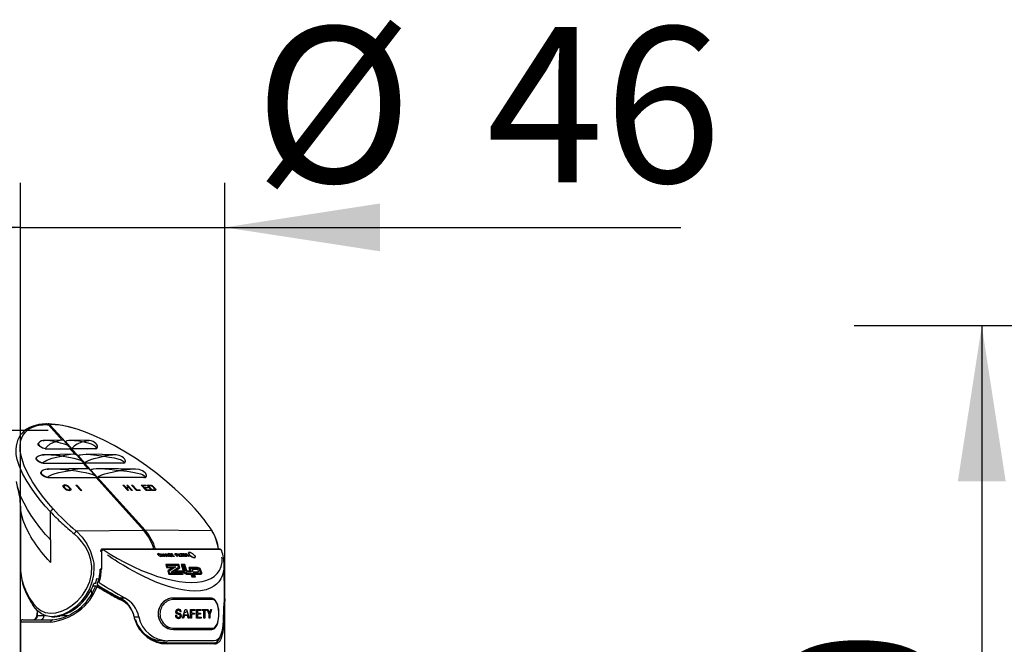
# Model space of a CAD drawing. Extents: x -40 to 594, y 0 to 417.
# Drawn here: x 133 to 177, y 280 to 308 of the extents above; entities that cross this region are included whole.
import ezdxf

# ---------------------------------------------------------------- set-up
doc = ezdxf.new("R2010")
doc.units = 0
doc.linetypes.add('CENTERX2', pattern=[20.32, 12.7, -2.54, 2.54, -2.54])
doc.linetypes.add('PHANTOM', pattern=[12.7, 6.35, -1.27, 1.27, -1.27, 1.27, -1.27])
doc.layers.get('0').update_dxf_attribs({"linetype": 'CONTINUOUS'})
doc.styles.add('SLDTEXTSTYLE2', font='TXT', dxfattribs={"width": 0.605})
doc.dimstyles.new('SLDDIMSTYLE0', dxfattribs={"dimtxt": 5.172414, "dimasz": 7, "dimexe": 0, "dimexo": 0.0625, "dimgap": 1.293103, "dimtad": 1, "dimlfac": 5, "dimrnd": 1e-09, "dimzin": 12, "dimtxsty": 'SLDTEXTSTYLE2', "dimsah": 1, "dimcen": 0.09, "dimazin": 3, "dimtfac": 1, "dimtofl": 0, "dimtmove": 0, "dimatfit": 3, "dimtolj": 1, "dimtzin": 12})
doc.dimstyles.new('SLDDIMSTYLE1', dxfattribs={"dimtxt": 5.172414, "dimasz": 7, "dimexe": 0, "dimexo": 0.0625, "dimgap": 1.293103, "dimtad": 1, "dimlfac": 5, "dimrnd": 1e-09, "dimzin": 12, "dimtxsty": 'SLDTEXTSTYLE2', "dimsah": 1, "dimcen": 0.09, "dimazin": 3, "dimtfac": 1, "dimtmove": 0, "dimatfit": 3, "dimtolj": 1, "dimtzin": 12})

# ---------------------------------------------------------------- blocks, each defined once
blk = doc.blocks.new('_D_5')
at = {"color": 7, "linetype": 'CONTINUOUS'}
blk.add_line((176.302, 294.269), (176.302, 248.249), dxfattribs=at)
for points in [[(176.302, 294.269), (175.225, 287.269), (177.379, 287.269)], [(176.302, 248.249), (177.379, 255.249), (175.225, 255.249)]]:
    blk.add_solid(points, dxfattribs=at)
at = {"color": 7, "linetype": 'CONTINUOUS', "insert": (167.278, 264.682), "char_height": 7, "attachment_point": 1, "rotation": 90, "style": 'SLDTEXTSTYLE2'}
blk.add_mtext('230', dxfattribs=at)
blk = doc.blocks.new('_D_9')
at = {"color": 7, "linetype": 'CONTINUOUS'}
for p, q in [((132.997, 264.549), (132.997, 300.696)), ((142.197, 256.03), (142.197, 300.696)), ((132.997, 298.696), (119.536, 298.696)), ((132.997, 298.696), (142.197, 298.696)), ((142.197, 298.696), (162.75, 298.696))]:
    blk.add_line(p, q, dxfattribs=at)
for points in [[(132.997, 298.696), (125.997, 299.773), (125.997, 297.619)], [(142.197, 298.696), (149.197, 297.619), (149.197, 299.773)]]:
    blk.add_solid(points, dxfattribs=at)
at = {"color": 7, "linetype": 'CONTINUOUS', "char_height": 7, "attachment_point": 1, "style": 'SLDTEXTSTYLE2'}
for s, insert in [('%%c', (143.544, 307.719)), ('46', (153.981, 307.719))]:
    blk.add_mtext(s, dxfattribs=dict(at, insert=insert))

msp = doc.modelspace()

# ---------------------------------------------------------------- linework, layer by layer
at = {"color": 7, "linetype": 'CONTINUOUS'}
for p, q in [((181.1222, 294.2688), (170.5519, 294.2688)), ((134.2549, 289.8089), (134.8801, 289.1169)), ((134.3256, 289.8089), (135.0221, 289.0381)), ((133.8853, 288.8433), (133.869, 288.8366)), ((134.896, 289.1173), (134.1086, 289.1)), ((135.2113, 288.821), (134.958, 289.1014)), ((135.0192, 289.0337), (135.0221, 289.0381)), ((135.0221, 289.0381), (135.2966, 288.7343)), ((135.0965, 288.9481), (135.1046, 288.9467)), ((136.1, 289.1001), (135.3, 289.1171)), ((133.7205, 288.3489), (133.717, 288.3451)), ((134.1132, 288.7333), (135.2259, 288.7343)), ((134.1184, 288.7448), (135.2259, 288.7343)), ((134.2547, 288.7334), (134.2547, 288.7435)), ((134.7505, 288.7339), (134.7538, 288.7388)), ((134.8213, 288.7339), (134.824, 288.7381)), ((135.0348, 288.7341), (135.0348, 288.7361)), ((135.2259, 288.7343), (135.4549, 288.4808)), ((135.2727, 288.6824), (135.2966, 288.7343)), ((135.2966, 288.7343), (136.3851, 288.7448)), ((135.2966, 288.7343), (135.5921, 288.4072)), ((136.3797, 288.7333), (135.2966, 288.7343)), ((135.8005, 288.149), (135.5206, 288.4588)), ((135.5816, 288.3913), (135.5921, 288.4072)), ((135.5921, 288.4072), (135.8848, 288.0832)), ((135.9714, 288.7408), (135.9955, 288.7336)), ((134.0139, 288.0816), (134.0224, 288.1002)), ((134.0139, 288.0816), (135.8141, 288.0832)), ((134.0224, 288.1002), (135.8141, 288.0832)), ((134.2543, 288.0818), (134.2543, 288.098)), ((135.0455, 288.0825), (135.0506, 288.0905)), ((135.3072, 288.0828), (135.3106, 288.088)), ((135.3779, 288.0828), (135.3809, 288.0873)), ((135.8141, 288.0832), (136.0353, 287.8384)), ((135.861, 288.0314), (135.8848, 288.0832)), ((135.8848, 288.0832), (137.6459, 288.1002)), ((135.8848, 288.0832), (136.1663, 287.7717)), ((137.6372, 288.0816), (135.8848, 288.0832)), ((137.4567, 288.0984), (137.4887, 288.0818)), ((137.7095, 288.1232), (137.7149, 288.1345)), ((134.2242, 287.4348), (134.2343, 287.4573)), ((134.2242, 287.4348), (136.3982, 287.4368)), ((134.2343, 287.4573), (136.3982, 287.4368)), ((136.3842, 287.4962), (136.0923, 287.8193)), ((136.1532, 287.7519), (136.1663, 287.7717)), ((136.1663, 287.7717), (136.4689, 287.4368)), ((136.3982, 287.4368), (138.5411, 285.0651)), ((136.445, 287.3849), (136.4689, 287.4368)), ((136.4689, 287.4368), (138.5957, 287.4573)), ((136.4689, 287.4368), (138.6118, 285.0651)), ((138.5853, 287.4348), (136.4689, 287.4368)), ((138.5249, 287.4566), (138.5584, 287.4349)), ((135.7169, 286.8524), (135.4942, 287.0989)), ((135.4942, 287.0989), (135.534, 287.0989)), ((135.534, 287.0989), (135.7568, 286.8524)), ((137.8292, 286.8524), (137.6064, 287.0989)), ((137.6064, 287.0989), (137.6463, 287.0989)), ((137.6463, 287.0989), (137.7377, 286.9978)), ((137.7377, 286.9978), (137.8755, 286.9978)), ((137.8755, 286.9978), (137.7841, 287.0989)), ((137.7841, 287.0989), (137.824, 287.0989)), ((137.824, 287.0989), (138.0467, 286.8524)), ((138.2208, 286.8524), (137.998, 287.0989)), ((137.998, 287.0989), (138.0379, 287.0989)), ((138.0379, 287.0989), (138.235, 286.8808)), ((138.6559, 286.8524), (138.4332, 287.0989)), ((138.4332, 287.0989), (138.6326, 287.0989)), ((138.6583, 287.0704), (138.4988, 287.0704)), ((138.4988, 287.0704), (138.5673, 286.9946)), ((138.5673, 286.9946), (138.716, 286.9946)), ((138.6326, 287.0989), (138.6583, 287.0704)), ((138.917, 286.8524), (138.6943, 287.0989)), ((138.6943, 287.0989), (138.791, 287.0989)), ((138.716, 286.9946), (138.7417, 286.9661)), ((138.8172, 287.0704), (138.7599, 287.0704)), ((138.7599, 287.0704), (138.9312, 286.8808)), ((135.7568, 286.8524), (135.7169, 286.8524)), ((137.9012, 286.9693), (137.7634, 286.9693)), ((137.7634, 286.9693), (137.869, 286.8524)), ((137.869, 286.8524), (137.8292, 286.8524)), ((138.0068, 286.8524), (137.9012, 286.9693)), ((138.0467, 286.8524), (138.0068, 286.8524)), ((138.3948, 286.8524), (138.2208, 286.8524)), ((138.235, 286.8808), (138.3691, 286.8808)), ((138.3691, 286.8808), (138.3948, 286.8524)), ((138.7417, 286.9661), (138.593, 286.9661)), ((138.593, 286.9661), (138.6701, 286.8808)), ((138.8626, 286.8524), (138.6559, 286.8524)), ((138.6701, 286.8808), (138.8369, 286.8808)), ((138.8369, 286.8808), (138.8626, 286.8524)), ((139.0183, 286.8524), (138.917, 286.8524)), ((138.9312, 286.8808), (138.9895, 286.8808)), ((132.9971, 286.1549), (132.9971, 283.2506)), ((135.4946, 285.0354), (135.5138, 285.0188)), ((141.6255, 285.0354), (141.636, 285.0188)), ((136.6046, 284.1164), (136.6521, 284.1164)), ((141.9659, 284.2155), (136.6734, 284.2155)), ((139.2793, 283.9741), (139.2675, 283.971)), ((139.3809, 283.8861), (139.2695, 284.0094)), ((139.2695, 284.0094), (139.2842, 284.0094)), ((139.2842, 284.0094), (139.3305, 283.9581)), ((139.3069, 283.9293), (139.3245, 283.9261)), ((139.3305, 283.9581), (139.3911, 283.9581)), ((139.4041, 283.9437), (139.3435, 283.9437)), ((139.3435, 283.9437), (139.3956, 283.8861)), ((139.3911, 283.9581), (139.3448, 284.0094)), ((139.3448, 284.0094), (139.3595, 284.0094)), ((139.3586, 284.0078), (139.3595, 284.0094)), ((139.3586, 284.0078), (139.4686, 283.8861)), ((139.3595, 284.0094), (139.4709, 283.8861)), ((139.3956, 283.8861), (139.3809, 283.8861)), ((139.4562, 283.8861), (139.4041, 283.9437)), ((139.4856, 283.8861), (139.4194, 284.0094)), ((139.4194, 284.0094), (139.4337, 284.0094)), ((139.4337, 284.0094), (139.5903, 283.8861)), ((139.4709, 283.8861), (139.4562, 283.8861)), ((139.5293, 283.9229), (139.4799, 283.9229)), ((139.4799, 283.9229), (139.5009, 283.8861)), ((139.5009, 283.8861), (139.4856, 283.8861)), ((139.6068, 283.8861), (139.4954, 284.0094)), ((139.4954, 284.0094), (139.5111, 284.0094)), ((139.5111, 284.0094), (139.6595, 283.9111)), ((139.575, 283.8861), (139.5293, 283.9229)), ((139.6811, 283.8861), (139.5328, 283.9842)), ((139.5328, 283.9842), (139.6215, 283.8861)), ((139.6595, 283.9111), (139.5707, 284.0094)), ((139.5707, 284.0094), (139.5854, 284.0094)), ((139.5903, 283.8861), (139.575, 283.8861)), ((139.5854, 284.0094), (139.6968, 283.8861)), ((139.6215, 283.8861), (139.6068, 283.8861)), ((139.6968, 283.8861), (139.6811, 283.8861)), ((139.736, 283.9341), (139.723, 283.9485)), ((139.723, 283.9485), (139.7726, 283.9485)), ((139.7476, 283.9741), (139.7358, 283.971)), ((139.7709, 283.9341), (139.736, 283.9341)), ((139.8511, 283.8861), (139.7397, 284.0094)), ((139.7397, 284.0094), (139.8242, 284.0094)), ((139.8372, 283.995), (139.7674, 283.995)), ((139.7674, 283.995), (139.8021, 283.9565)), ((139.7914, 283.9115), (139.7709, 283.9341)), ((139.7726, 283.9485), (139.8134, 283.9034)), ((139.8021, 283.9565), (139.8682, 283.9565)), ((139.8812, 283.9421), (139.8151, 283.9421)), ((139.8151, 283.9421), (139.8527, 283.9005)), ((139.8242, 284.0094), (139.8372, 283.995)), ((139.9374, 283.8861), (139.8511, 283.8861)), ((139.8527, 283.9005), (139.9244, 283.9005)), ((139.8682, 283.9565), (139.8812, 283.9421)), ((139.9244, 283.9005), (139.9374, 283.8861)), ((140.0512, 283.8861), (139.9399, 284.0094)), ((139.9399, 284.0094), (140.0189, 284.0094)), ((139.9413, 284.0078), (140.018, 284.0078)), ((139.9667, 283.9934), (139.9676, 283.995)), ((139.9667, 283.9934), (140.0014, 283.955)), ((139.9676, 283.995), (140.0023, 283.9565)), ((140.0319, 283.995), (139.9676, 283.995)), ((140.0014, 283.955), (140.0023, 283.9565)), ((140.0014, 283.955), (140.0565, 283.955)), ((140.0023, 283.9565), (140.0574, 283.9565)), ((140.0144, 283.9406), (140.0636, 283.8861)), ((140.0167, 283.9406), (140.0144, 283.9406)), ((140.0704, 283.9421), (140.0153, 283.9421)), ((140.0153, 283.9421), (140.0659, 283.8861)), ((140.018, 284.0078), (140.0296, 283.995)), ((140.0189, 284.0094), (140.0319, 283.995)), ((140.1541, 283.8861), (140.0427, 284.0094)), ((140.0427, 284.0094), (140.0574, 284.0094)), ((140.0659, 283.8861), (140.0512, 283.8861)), ((140.0565, 283.955), (140.0681, 283.9421)), ((140.0574, 284.0094), (140.1688, 283.8861)), ((140.0574, 283.9565), (140.0704, 283.9421)), ((140.1963, 283.8861), (140.085, 284.0094)), ((140.085, 284.0094), (140.0997, 284.0094)), ((140.0997, 284.0094), (140.198, 283.9005)), ((140.1688, 283.8861), (140.1541, 283.8861)), ((140.1788, 283.995), (140.1658, 284.0094)), ((140.1658, 284.0094), (140.2576, 284.0094)), ((140.2174, 283.995), (140.1788, 283.995)), ((140.2698, 283.8861), (140.1963, 283.8861)), ((140.198, 283.9005), (140.2568, 283.9005)), ((140.3157, 283.8861), (140.2174, 283.995)), ((140.2706, 283.995), (140.2321, 283.995)), ((140.2321, 283.995), (140.3304, 283.8861)), ((140.2568, 283.9005), (140.2698, 283.8861)), ((140.2576, 284.0094), (140.2706, 283.995)), ((140.3855, 283.8861), (140.2741, 284.0094)), ((140.2741, 284.0094), (140.3586, 284.0094)), ((140.3716, 283.995), (140.3019, 283.995)), ((140.3019, 283.995), (140.3366, 283.9565)), ((140.3304, 283.8861), (140.3157, 283.8861)), ((140.3366, 283.9565), (140.4027, 283.9565)), ((140.4157, 283.9421), (140.3496, 283.9421)), ((140.3496, 283.9421), (140.3872, 283.9005)), ((140.3586, 284.0094), (140.3716, 283.995)), ((140.4939, 283.8861), (140.3825, 284.0094)), ((140.3825, 284.0094), (140.4345, 284.0094)), ((140.4718, 283.8861), (140.3855, 283.8861)), ((140.3872, 283.9005), (140.4588, 283.9005)), ((140.4027, 283.9565), (140.4157, 283.9421)), ((140.4588, 283.9005), (140.4718, 283.8861)), ((140.4781, 283.9405), (140.4594, 283.9405)), ((140.4594, 283.9405), (140.5086, 283.8861)), ((140.5086, 283.8861), (140.4939, 283.8861)), ((140.58, 283.8861), (140.5399, 283.9125)), ((140.5456, 283.9198), (140.5967, 283.8861)), ((140.5967, 283.8861), (140.58, 283.8861)), ((139.5389, 283.5152), (139.58, 283.3861)), ((140.1313, 283.5152), (139.5389, 283.5152)), ((140.1304, 283.5136), (139.5394, 283.5136)), ((139.5972, 283.4767), (139.6149, 283.4214)), ((139.5986, 283.4767), (139.5972, 283.4767)), ((140.0956, 283.4783), (139.5981, 283.4783)), ((139.5981, 283.4783), (139.6158, 283.423)), ((140.1189, 283.405), (140.0956, 283.4783)), ((140.1742, 283.3764), (140.1304, 283.5136)), ((140.1753, 283.3772), (140.1313, 283.5152)), ((140.2323, 283.5152), (140.266, 283.4095)), ((140.3985, 283.5152), (140.2323, 283.5152)), ((140.3977, 283.5136), (140.2328, 283.5136)), ((140.2907, 283.4767), (140.3009, 283.4448)), ((140.3619, 283.4767), (140.2907, 283.4767)), ((140.3009, 283.4448), (140.3721, 283.4448)), ((140.3721, 283.4448), (140.3619, 283.4767)), ((140.4309, 283.4095), (140.3977, 283.5136)), ((140.4322, 283.4095), (140.3985, 283.5152)), ((140.8267, 283.8268), (140.86, 283.8375)), ((142.1798, 282.0728), (142.1673, 283.5053)), ((132.9971, 283.2506), (132.9972, 283.2329)), ((136.6388, 283.3089), (136.589, 283.3089)), ((139.58, 283.3861), (139.8467, 283.3861)), ((139.6149, 283.4214), (139.9967, 283.4214)), ((139.6158, 283.423), (139.9991, 283.423)), ((139.8467, 283.3861), (139.6272, 283.2381)), ((139.6272, 283.2381), (139.6743, 283.0906)), ((139.8458, 283.3845), (139.6275, 283.2373)), ((139.6743, 283.0906), (140.3302, 283.0906)), ((139.6839, 283.2095), (139.6827, 283.2087)), ((139.6827, 283.2087), (139.7091, 283.1259)), ((139.9991, 283.423), (139.6836, 283.2103)), ((139.6836, 283.2103), (139.71, 283.1275)), ((139.7091, 283.1259), (140.2701, 283.1259)), ((139.71, 283.1275), (140.2709, 283.1275)), ((139.7337, 283.3089), (139.7323, 283.3089)), ((139.7893, 283.1828), (140.1189, 283.405)), ((140.2533, 283.1828), (139.7893, 283.1828)), ((139.7908, 283.1828), (140.1181, 283.4034)), ((139.8444, 283.3845), (139.8458, 283.3845)), ((139.9408, 283.2181), (139.9432, 283.2197)), ((140.2881, 283.2181), (139.9408, 283.2181)), ((139.9417, 283.2197), (140.1753, 283.3772)), ((140.289, 283.2197), (139.9417, 283.2197)), ((139.9779, 283.3089), (139.9764, 283.3089)), ((140.1181, 283.4034), (140.1178, 283.4043)), ((140.2709, 283.1275), (140.2533, 283.1828)), ((140.266, 283.4095), (140.4322, 283.4095)), ((140.2701, 283.1259), (140.2695, 283.1275)), ((140.2735, 283.3861), (140.3395, 283.1791)), ((140.4397, 283.3861), (140.2735, 283.3861)), ((140.4388, 283.3845), (140.274, 283.3845)), ((140.3288, 283.0906), (140.2881, 283.2181)), ((140.3302, 283.0906), (140.289, 283.2197)), ((140.3319, 283.3476), (140.3855, 283.1795)), ((140.3332, 283.3476), (140.3319, 283.3476)), ((140.404, 283.3492), (140.3327, 283.3492)), ((140.3327, 283.3492), (140.3864, 283.1811)), ((140.3456, 283.3089), (140.3442, 283.3089)), ((140.4467, 283.2151), (140.404, 283.3492)), ((140.488, 283.2303), (140.4388, 283.3845)), ((140.4889, 283.2319), (140.4397, 283.3861)), ((140.4643, 283.3089), (140.4629, 283.3089)), ((140.4716, 283.1259), (140.7084, 283.1259)), ((140.4725, 283.1275), (140.7093, 283.1275)), ((140.4817, 283.0906), (140.6736, 283.0906)), ((140.6911, 283.1846), (140.4958, 283.1846)), ((140.631, 283.2199), (140.5048, 283.2199)), ((140.6319, 283.2214), (140.5056, 283.2214)), ((140.5793, 283.3861), (140.6319, 283.2214)), ((140.9746, 283.3861), (140.5793, 283.3861)), ((140.9737, 283.3845), (140.5798, 283.3845)), ((140.6305, 283.2214), (140.631, 283.2199)), ((140.6377, 283.3476), (140.6897, 283.1846)), ((140.6391, 283.3476), (140.6377, 283.3476)), ((140.9872, 283.3492), (140.6386, 283.3492)), ((140.6386, 283.3492), (140.6911, 283.1846)), ((140.6514, 283.3089), (140.65, 283.3089)), ((140.6736, 283.0906), (140.7147, 282.9615)), ((140.7084, 283.1259), (140.7496, 282.9968)), ((140.7093, 283.1275), (140.7505, 282.9984)), ((140.7274, 283.2939), (140.7623, 283.1846)), ((140.9509, 283.2939), (140.7274, 283.2939)), ((140.7496, 282.9968), (140.8208, 282.9968)), ((140.7505, 282.9984), (140.8217, 282.9984)), ((140.7623, 283.1846), (140.9918, 283.1846)), ((140.8217, 282.9984), (140.7805, 283.1275)), ((140.7805, 283.1275), (141.0682, 283.1275)), ((140.781, 283.1259), (141.0674, 283.1259)), ((140.8208, 282.9968), (140.8203, 282.9984)), ((140.8796, 282.9615), (140.8389, 283.089)), ((140.8389, 283.089), (140.8403, 283.089)), ((140.8398, 283.0906), (141.1016, 283.0906)), ((140.881, 282.9615), (140.8398, 283.0906)), ((141.021, 283.2148), (141.0069, 283.259)), ((141.1073, 283.1677), (141.0648, 283.301)), ((141.1088, 283.3089), (141.107, 283.3089)), ((141.1592, 283.1494), (141.1116, 283.2987)), ((141.1601, 283.151), (141.1125, 283.3003)), ((136.2445, 282.5639), (136.474, 282.5639)), ((136.2988, 282.6743), (136.3798, 282.6743)), ((136.4354, 282.5639), (136.4411, 282.5327)), ((136.4829, 282.5845), (136.4608, 282.6407)), ((136.4829, 282.5845), (136.4681, 282.5502)), ((140.7147, 282.9615), (140.881, 282.9615)), ((133.5878, 281.6455), (133.4897, 281.8061)), ((139.4577, 281.8539), (139.409, 281.8096)), ((141.5813, 282.0112), (141.5733, 282.0122)), ((142.1778, 282.0728), (142.1794, 282.0227)), ((142.1968, 281.9106), (142.1964, 281.8776)), ((142.1971, 279.5119), (142.1971, 281.8776)), ((133.5982, 281.6298), (133.5878, 281.6455)), ((133.7408, 281.4572), (133.7388, 281.2273)), ((138.1484, 281.0405), (138.0974, 281.2541)), ((139.2037, 281.4009), (139.2057, 281.1991)), ((139.9755, 281.2405), (140.0252, 281.2405)), ((140.2352, 281.3892), (140.1878, 281.3892)), ((140.3344, 281.2274), (140.3766, 281.2132)), ((140.3801, 281.2251), (140.3439, 281.1021)), ((140.5159, 281.2251), (140.3801, 281.2251)), ((140.4756, 281.2251), (140.4037, 281.25)), ((140.4214, 281.5021), (140.4721, 281.5021)), ((140.5521, 281.1021), (140.5159, 281.2251)), ((140.6564, 281.5021), (140.8521, 281.5021)), ((140.7003, 281.2369), (140.658, 281.233)), ((140.6586, 281.2019), (140.7007, 281.2275)), ((140.8524, 281.4559), (140.699, 281.4559)), ((140.6998, 281.3277), (140.8312, 281.3277)), ((140.8315, 281.2815), (140.7001, 281.2815)), ((140.9289, 281.5021), (141.1195, 281.5021)), ((141.1197, 281.4559), (140.9682, 281.4559)), ((140.969, 281.3328), (141.1104, 281.3328)), ((141.1107, 281.2867), (140.9693, 281.2867)), ((141.1798, 281.5021), (141.3724, 281.5021)), ((141.2609, 281.4559), (141.1801, 281.4559)), ((141.3727, 281.4559), (141.2956, 281.4559)), ((141.4034, 281.5021), (141.442, 281.5021)), ((141.4837, 281.3798), (141.4391, 281.5021)), ((141.442, 281.5021), (141.4866, 281.3798)), ((141.5066, 281.3244), (141.5051, 281.3203)), ((141.5666, 281.5021), (141.5271, 281.3843)), ((141.53, 281.3843), (141.5696, 281.5021)), ((141.5696, 281.5021), (141.6048, 281.5021)), ((142.1698, 281.2541), (142.1639, 281.0405)), ((132.9971, 280.9326), (132.9971, 262.649)), ((133.0971, 281.0326), (134.4358, 281.0326)), ((134.4097, 281.1719), (134.5374, 281.1703)), ((134.4358, 281.0326), (134.4541, 281.0345)), ((134.5374, 281.1709), (134.7641, 281.1898)), ((134.7641, 281.1898), (134.6934, 281.1907)), ((138.1184, 281.1683), (138.1176, 281.1736)), ((138.1176, 281.1736), (138.3283, 281.1736)), ((138.1184, 281.1683), (138.3291, 281.1683)), ((138.1714, 281.0479), (138.1466, 281.0479)), ((138.3291, 281.1683), (138.3283, 281.1736)), ((140.3439, 281.1021), (140.2947, 281.1021)), ((140.5266, 281.1886), (140.5729, 281.1826)), ((140.5983, 281.1021), (140.5521, 281.1021)), ((140.7012, 281.1021), (140.6589, 281.1021)), ((140.7016, 281.1288), (140.6708, 281.116)), ((141.1286, 281.1021), (140.9313, 281.1021)), ((140.9701, 281.1482), (141.1283, 281.1482)), ((141.2978, 281.1021), (141.2631, 281.1021)), ((141.5249, 281.1021), (141.4937, 281.1021)), ((142.129, 281.1736), (142.1289, 281.1683)), ((139.5412, 280.6953), (139.6251, 280.6501)), ((141.5824, 280.592), (141.6027, 280.5955)), ((141.5824, 280.592), (141.6028, 280.5954)), ((139.412, 279.989), (139.2551, 280)), ((139.5833, 279.989), (139.412, 279.989)), ((139.4293, 280.089), (139.629, 280.089)), ((139.5833, 279.989), (141.7018, 279.989)), ((141.724, 280.089), (139.629, 280.089)), ((141.9314, 280.1321), (141.9327, 280.2034))]:
    msp.add_line(p, q, dxfattribs=at)
at = {"color": 7, "linetype": 'CENTERX2'}
msp.add_line((134.2367, 289.5513), (121.5618, 289.5513), dxfattribs=at)
at = {"color": 8, "linetype": 'PHANTOM'}
for p, q in [((134.3444, 284.6252), (134.3444, 285.8951)), ((135.4946, 285.0354), (138.5411, 285.0651)), ((141.6255, 285.0354), (138.6118, 285.0651)), ((134.3444, 284.6252), (134.341, 284.6289)), ((134.3444, 284.6252), (134.3444, 283.6094)), ((142.0076, 284.1943), (136.7189, 284.1943)), ((136.2102, 282.2255), (136.1789, 282.3962)), ((137.4678, 282.0227), (137.6846, 282.0227)), ((133.7388, 281.2273), (133.7613, 281.2273)), ((133.7613, 281.2273), (133.763, 281.4332)), ((134.0485, 281.252), (134.0483, 281.2273)), ((134.0483, 281.2273), (134.1068, 281.2273)), ((134.8346, 281.2273), (135.1532, 281.2273)), ((134.3655, 280.9326), (132.9971, 280.9326)), ((141.7378, 279.949), (139.6007, 279.949))]:
    msp.add_line(p, q, dxfattribs=at)
at = {"color": 7, "linetype": 'CONTINUOUS', "flags": 128}
for points in [[(134.167, 289.8505), (134.14, 289.8508), (133.9749, 289.8408), (133.8183, 289.8193), (133.669, 289.786), (133.5277, 289.7406), (133.3957, 289.6829), (133.2743, 289.6131), (133.165, 289.5317), (133.0688, 289.4395), (132.9867, 289.3377), (132.9191, 289.2271), (132.8665, 289.1087), (132.8291, 288.9851), (132.8047, 288.8542), (132.793, 288.7076), (132.7939, 288.6588)], [(134.4717, 286.0216), (134.2557, 286.2682), (133.9881, 286.5981), (133.7469, 286.9262), (133.5343, 287.2502), (133.3296, 287.6122), (133.1671, 287.9659), (133.0518, 288.3063), (132.9891, 288.6284), (132.9812, 288.8843), (133.0188, 289.121), (133.1061, 289.3326), (133.2149, 289.4805), (133.3604, 289.6065), (133.5429, 289.7065), (133.7467, 289.7731), (133.8991, 289.8018), (134.008, 289.8134), (134.0845, 289.8175), (134.1375, 289.8183), (134.1741, 289.8178), (134.1992, 289.8168), (134.2165, 289.8156), (134.2284, 289.8146), (134.2366, 289.8136), (134.2423, 289.8127), (134.2462, 289.812), (134.249, 289.8114), (134.251, 289.8108), (134.2531, 289.81), (134.2539, 289.8096), (134.2547, 289.8091), (134.255, 289.8088)], [(134.255, 289.8088), (134.2132, 289.8408), (134.167, 289.8512)], [(140.8626, 286.0216), (140.6332, 286.2682), (140.3055, 286.5981), (139.9554, 286.9262), (139.5846, 287.2502), (139.1387, 287.6122), (138.6665, 287.9659), (138.1719, 288.3063), (137.6591, 288.6284), (137.2109, 288.8843), (136.7526, 289.121), (136.2907, 289.3326), (135.9215, 289.4805), (135.5556, 289.6065), (135.2001, 289.7065), (134.8834, 289.7731), (134.6842, 289.8018), (134.5576, 289.8134), (134.476, 289.8175), (134.423, 289.8183), (134.3884, 289.8178), (134.3658, 289.8168), (134.351, 289.8156), (134.3413, 289.8146), (134.3351, 289.8136), (134.3311, 289.8127), (134.3286, 289.812), (134.327, 289.8114), (134.3261, 289.8108), (134.3254, 289.81), (134.3253, 289.8096), (134.3255, 289.8091), (134.3257, 289.8088)], [(134.1132, 288.7333), (134.0545, 288.7408), (133.9888, 288.7628), (133.9237, 288.7966), (133.8667, 288.8382), (133.8238, 288.8833), (133.7995, 288.927), (133.7971, 288.9643), (133.8141, 288.9872)], [(133.8119, 288.9838), (133.8042, 288.9736), (133.8106, 288.9302), (133.8449, 288.8792), (133.9024, 288.8282), (133.9744, 288.7847), (134.0503, 288.7554), (134.1184, 288.7448)], [(135.2259, 288.7343), (135.2347, 288.7605), (135.2322, 288.7865), (135.2184, 288.8125), (135.1764, 288.8511), (135.1088, 288.8895), (134.979, 288.9402), (134.8038, 288.9904), (134.5833, 289.0401)], [(135.0221, 289.0381), (135.0411, 289.0622), (135.0692, 289.0819), (135.1062, 289.0973), (135.1787, 289.1122), (135.2715, 289.1173), (135.4268, 289.109), (135.6181, 289.0832), (135.8454, 289.0401)], [(136.4526, 288.7734), (136.4671, 288.8189), (136.4652, 288.8541), (136.449, 288.8975), (136.4223, 288.937), (136.3855, 288.9758), (136.3331, 289.017), (136.2635, 289.057), (136.1821, 289.0875), (136.1, 289.1001)], [(136.3797, 288.7333), (136.4295, 288.7438), (136.4503, 288.7682), (136.4501, 288.7759)], [(136.3851, 288.7448), (136.434, 288.7554), (136.4499, 288.7757)], [(134.0139, 288.0816), (133.9552, 288.0892), (133.8895, 288.1111), (133.8244, 288.1449), (133.7675, 288.1866), (133.7245, 288.2317), (133.7003, 288.2753), (133.6978, 288.3127), (133.7092, 288.3279)], [(133.7092, 288.3283), (133.7081, 288.3186), (133.7088, 288.3081)], [(133.717, 288.3451), (133.7122, 288.3372), (133.7092, 288.3283)], [(135.3895, 288.4834), (134.7742, 288.4698), (134.0981, 288.455)], [(135.5201, 288.4583), (135.5117, 288.4657), (135.4597, 288.4806), (135.3744, 288.4829), (135.2556, 288.4724), (135.0727, 288.4436), (134.8434, 288.3972)], [(135.8141, 288.0832), (135.8205, 288.1029), (135.818, 288.1226), (135.8065, 288.1423), (135.7861, 288.1619), (135.7079, 288.2059), (135.5849, 288.2499), (135.4169, 288.2938), (135.1613, 288.3456), (134.8434, 288.3972)], [(135.5921, 288.4072), (135.6068, 288.4256), (135.6292, 288.4415), (135.6593, 288.4549), (135.697, 288.4657), (135.8092, 288.4806), (135.9599, 288.4829), (136.1491, 288.4724), (136.4214, 288.4436), (136.747, 288.3972)], [(135.8848, 288.0832), (135.8984, 288.1029), (135.9174, 288.1226), (135.9417, 288.1423), (135.9714, 288.1619), (136.0574, 288.2059), (136.1704, 288.2499), (136.3104, 288.2938), (136.51, 288.3456), (136.747, 288.3972)], [(137.2662, 288.4553), (136.6723, 288.4678), (135.9531, 288.483)], [(137.7132, 288.1287), (137.7225, 288.1519), (137.7252, 288.1738), (137.7185, 288.2121), (137.684, 288.2717), (137.6321, 288.3243), (137.5718, 288.368), (137.5093, 288.4018), (137.4439, 288.4273), (137.3637, 288.4465), (137.266, 288.4553)], [(133.7761, 288.2082), (133.7911, 288.1956), (133.8071, 288.1833)], [(133.8071, 288.1833), (133.8241, 288.1715), (133.8419, 288.1602)], [(133.8419, 288.1602), (133.8601, 288.1497), (133.8789, 288.14)], [(133.8789, 288.14), (133.8979, 288.1311), (133.917, 288.1233)], [(133.917, 288.1233), (133.9726, 288.1063), (134.0224, 288.1002)], [(137.6372, 288.0816), (137.687, 288.0922), (137.7078, 288.1166), (137.7077, 288.1213)], [(137.6459, 288.1002), (137.6602, 288.101), (137.673, 288.103)], [(137.673, 288.103), (137.6846, 288.1063), (137.6946, 288.1108)], [(137.6946, 288.1108), (137.7029, 288.1164), (137.7095, 288.1232)], [(134.2242, 287.4348), (134.1655, 287.4424), (134.0998, 287.4643), (134.0346, 287.4982), (133.9777, 287.5398), (133.9347, 287.5849), (133.9105, 287.6285), (133.908, 287.6659), (133.9279, 287.6925), (133.9294, 287.693)], [(133.9297, 287.6953), (133.9218, 287.6849), (133.9281, 287.6417), (133.9623, 287.591), (134.0194, 287.5403), (134.0911, 287.497), (134.1666, 287.4679), (134.2343, 287.4573)], [(135.9253, 287.8463), (135.1768, 287.8299), (134.3549, 287.8118)], [(136.3982, 287.4368), (136.4032, 287.4499), (136.4035, 287.4631), (136.3993, 287.4762), (136.3844, 287.496), (136.3592, 287.5157), (136.2653, 287.5602), (136.1196, 287.6047), (135.9222, 287.6494), (135.7307, 287.6846), (135.5073, 287.7199), (135.2519, 287.7552)], [(136.1663, 287.7717), (136.1755, 287.7843), (136.1888, 287.7957), (136.2061, 287.8059), (136.2397, 287.8191), (136.2822, 287.8298), (136.4104, 287.8442), (136.584, 287.8456), (136.8029, 287.834), (137.0068, 287.8158), (137.2387, 287.7895), (137.4987, 287.7552)], [(136.4689, 287.4368), (136.4777, 287.4499), (136.4894, 287.4631), (136.5041, 287.4762), (136.5317, 287.496), (136.566, 287.5157), (136.667, 287.5602), (136.8016, 287.6047), (136.9697, 287.6494), (137.1253, 287.6846), (137.3017, 287.7199), (137.4987, 287.7552)], [(138.1659, 287.8122), (137.4055, 287.8283), (136.5698, 287.8459)], [(138.6629, 287.4857), (138.6705, 287.5059), (138.6721, 287.5103), (138.6737, 287.5346), (138.661, 287.5798), (138.6365, 287.6186), (138.6074, 287.6513), (138.5519, 287.6979), (138.4934, 287.7346), (138.4236, 287.767), (138.3468, 287.791), (138.1661, 287.8122)], [(138.5853, 287.4348), (138.635, 287.4454), (138.6559, 287.4698), (138.6557, 287.4766)], [(138.5957, 287.4573), (138.61, 287.4581), (138.6228, 287.4601)], [(138.6228, 287.4601), (138.6343, 287.4634), (138.6443, 287.4679)], [(138.6443, 287.4679), (138.6526, 287.4735), (138.6593, 287.4802)], [(138.6593, 287.4802), (138.6641, 287.4881), (138.6672, 287.4969)], [(134.341, 284.6289), (134.2208, 284.7643), (134.1241, 284.8765), (134.0494, 284.9654), (133.956, 285.0794), (133.8672, 285.1912), (133.7874, 285.2948), (133.7011, 285.4104), (133.484, 285.7217), (133.3108, 285.9979), (133.1565, 286.2759), (133.0342, 286.5313), (132.9339, 286.7834), (132.8578, 287.0322), (132.8119, 287.2586)], [(134.9594, 286.9724), (134.9198, 287.0267), (134.9121, 287.0726), (134.9339, 287.0951), (134.9766, 287.1021)], [(135.0025, 287.0736), (134.9751, 287.0693), (134.9593, 287.0561), (134.9573, 287.0353), (134.9732, 287.0045), (134.9996, 286.972)], [(138.791, 287.0989), (138.8198, 287.0981), (138.8442, 287.0953)], [(138.8685, 287.0654), (138.8386, 287.0698), (138.8172, 287.0704)], [(138.8442, 287.0953), (138.8754, 287.0877), (138.9012, 287.0777)], [(135.179, 286.8777), (135.215, 286.887), (135.2233, 286.9146), (135.2099, 286.944), (135.185, 286.9755)], [(135.2251, 286.9752), (135.2627, 286.9222), (135.269, 286.8776), (135.2462, 286.8563), (135.2048, 286.8492)], [(138.9895, 286.8808), (139.0257, 286.8847), (139.0405, 286.8982)], [(139.0405, 286.8982), (139.0257, 286.9405), (138.9961, 286.9775)], [(139.0365, 286.977), (139.0759, 286.9236), (139.0862, 286.8775), (139.0622, 286.8573), (139.0183, 286.8524)], [(135.5138, 285.0188), (135.7766, 284.7476), (135.9863, 284.4528), (136.1555, 284.1136), (136.2622, 283.7643), (136.2934, 283.5777), (136.3075, 283.387), (136.2894, 283.0559), (136.2159, 282.723), (136.0989, 282.4218), (135.9384, 282.1363), (135.7305, 281.8635), (135.4873, 281.6233), (135.2146, 281.4234), (134.9215, 281.2746), (134.6499, 281.1942), (134.3795, 281.1727), (134.1519, 281.2082), (133.9407, 281.2978), (133.7568, 281.4379), (133.5982, 281.6298)], [(136.7189, 284.1943), (136.7019, 284.2082), (136.6829, 284.2149), (136.6633, 284.2141), (136.6446, 284.2056), (136.6283, 284.1902), (136.6156, 284.1691), (136.6075, 284.1438), (136.6046, 284.1164)], [(136.6532, 284.1143), (136.6496, 283.9144), (136.6388, 283.3089)], [(136.6532, 284.1143), (136.6532, 284.1143), (136.6658, 284.1331), (136.6793, 284.1516), (136.6934, 284.1691), (136.7077, 284.1845), (136.7189, 284.1943), (136.7189, 284.1943)], [(139.2032, 283.9486), (139.1845, 283.9729), (139.1769, 283.9948), (139.1832, 284.0068), (139.2009, 284.011)], [(139.2133, 283.9966), (139.1987, 283.9925), (139.1961, 283.9873), (139.1967, 283.9806), (139.2179, 283.9486)], [(139.3004, 283.8989), (139.3121, 283.9019), (139.3157, 283.9103), (139.3069, 283.9293)], [(139.3245, 283.9261), (139.3337, 283.9089), (139.3349, 283.8943), (139.3277, 283.8869), (139.3138, 283.8845)], [(139.6655, 283.9472), (139.6463, 283.9727), (139.6394, 283.9954), (139.6472, 284.0073), (139.6666, 284.011)], [(139.6782, 283.9966), (139.6655, 283.9945), (139.659, 283.9878), (139.6599, 283.9773), (139.6797, 283.9477)], [(139.7679, 283.8989), (139.7848, 283.9033), (139.7914, 283.9115)], [(139.8134, 283.9034), (139.8015, 283.8886), (139.7818, 283.8845)], [(140.5069, 283.9754), (140.5167, 283.9618), (140.5187, 283.9503), (140.5138, 283.9443), (140.5046, 283.9413)], [(140.5046, 283.9413), (140.5127, 283.9384), (140.519, 283.9356)], [(140.519, 283.9356), (140.5341, 283.927), (140.5456, 283.9198)], [(140.5929, 284.0671), (140.6189, 284.068), (140.6569, 284.0598), (140.6975, 284.0434), (140.7506, 284.0128), (140.7976, 283.9763), (140.8415, 283.9298), (140.8688, 283.8809), (140.8704, 283.8512), (140.8575, 283.8341), (140.8305, 283.8269), (140.7974, 283.8303), (140.7611, 283.8415), (140.7202, 283.8607), (140.6646, 283.8966), (140.618, 283.9373), (140.5793, 283.9858), (140.563, 284.032), (140.5698, 284.0544), (140.5929, 284.0671)], [(140.6624, 284.0575), (140.6082, 284.0685), (140.5721, 284.057), (140.5633, 284.0278), (140.5772, 283.9895), (140.6082, 283.9477), (140.6528, 283.9057), (140.7082, 283.8675), (140.7698, 283.8383), (140.8267, 283.8268)], [(142.0626, 284.1323), (142.0624, 284.1378), (142.055, 284.1577), (142.0409, 284.1753), (142.024, 284.1874), (142.0077, 284.1943), (142.0077, 284.1943)], [(140.9918, 283.1846), (141, 283.1851), (141.0071, 283.1866), (141.013, 283.1892), (141.0176, 283.1927), (141.0207, 283.1971), (141.0223, 283.2023), (141.0224, 283.2083), (141.021, 283.2148)], [(141.0682, 283.1275), (141.0792, 283.1282), (141.0887, 283.1302), (141.0966, 283.1337), (141.1026, 283.1383), (141.1068, 283.1442), (141.109, 283.1512), (141.1091, 283.1591), (141.1073, 283.1677)], [(141.1007, 283.089), (141.1171, 283.0901), (141.1314, 283.0932), (141.1432, 283.0983), (141.1523, 283.1053), (141.1585, 283.1141), (141.1618, 283.1246), (141.162, 283.1364), (141.1592, 283.1494)], [(141.1016, 283.0906), (141.118, 283.0916), (141.1323, 283.0947), (141.1441, 283.0999), (141.1532, 283.1069), (141.1594, 283.1157), (141.1627, 283.1261), (141.1629, 283.138), (141.1601, 283.151)], [(136.3798, 282.6743), (136.3859, 282.6921), (136.442, 282.8862)], [(136.442, 282.8862), (136.5146, 282.8817), (136.5321, 282.8807)], [(136.5409, 282.7177), (136.5195, 282.7287), (136.4992, 282.7337), (136.4823, 282.7324), (136.465, 282.7222), (136.4533, 282.6979), (136.4537, 282.6657), (136.4608, 282.6407)], [(136.4524, 282.5274), (136.4489, 282.5292), (136.426, 282.5394), (136.4061, 282.5449), (136.3881, 282.5457), (136.3747, 282.5392), (136.3744, 282.5361)], [(137.5604, 281.9426), (137.5617, 281.9454), (137.5619, 281.946), (137.5609, 281.9443), (137.5589, 281.9405), (137.5558, 281.9349), (137.552, 281.9277), (137.5476, 281.9194), (137.543, 281.9106)], [(141.5733, 282.0122), (141.371, 282.012), (141.1412, 282.0118), (140.8689, 282.0118), (140.5682, 282.0118), (140.2351, 282.0119), (139.8765, 282.0122)], [(141.5733, 282.0122), (141.3571, 282.0119), (141.1119, 282.0118), (140.8386, 282.0117), (140.5399, 282.0118), (140.2186, 282.0119), (139.8765, 282.0122)], [(141.5842, 280.5922), (141.6218, 280.5954), (141.6587, 280.6051), (141.7149, 280.6334), (141.7652, 280.676), (141.8108, 280.7338), (141.8504, 280.8068), (141.8828, 280.8926), (141.9068, 280.9856), (141.9241, 281.0875), (141.9343, 281.1926), (141.9374, 281.2976), (141.9338, 281.3977), (141.9243, 281.4957), (141.9083, 281.5929), (141.8855, 281.686), (141.8552, 281.7726), (141.8176, 281.8483), (141.7716, 281.9131), (141.7167, 281.9641), (141.6628, 281.9945), (141.5995, 282.0107), (141.5763, 282.0113)], [(142.1794, 282.0227), (142.1731, 281.9008), (142.1613, 281.7475), (142.1477, 281.5711), (142.1354, 281.3642), (142.129, 281.1736)], [(142.1819, 282.0758), (142.1849, 282.0598), (142.1968, 281.9106)], [(140.1108, 281.461), (140.0706, 281.4539), (140.0559, 281.4444), (140.0446, 281.4298), (140.0389, 281.4142), (140.0377, 281.4013)], [(140.2947, 281.1021), (140.3585, 281.3018), (140.4214, 281.5021)], [(140.5552, 281.2387), (140.3772, 281.2617), (140.3484, 281.2714)], [(140.502, 281.4085), (140.4016, 281.3513), (140.3691, 281.3353)], [(140.4721, 281.5021), (140.5356, 281.3023), (140.5983, 281.1021)], [(140.6589, 281.1021), (140.6585, 281.152), (140.6564, 281.5021)], [(140.699, 281.4559), (140.6997, 281.3436), (140.6998, 281.3277)], [(140.7001, 281.2815), (140.701, 281.1244), (140.7012, 281.1021)], [(140.8312, 281.3277), (140.8314, 281.2873), (140.8315, 281.2815)], [(140.8521, 281.5021), (140.8524, 281.4617), (140.8524, 281.4559)], [(140.9313, 281.1021), (140.931, 281.152), (140.9289, 281.5021)], [(140.9662, 281.3328), (140.9658, 281.3959), (140.9654, 281.4559)], [(140.9673, 281.1482), (140.9669, 281.219), (140.9664, 281.2867)], [(140.9682, 281.4559), (140.9689, 281.3481), (140.969, 281.3328)], [(140.9693, 281.2867), (140.97, 281.1655), (140.9701, 281.1482)], [(141.1079, 281.2867), (141.1077, 281.3112), (141.1076, 281.3328)], [(141.1104, 281.3328), (141.1107, 281.2924), (141.1107, 281.2867)], [(141.1169, 281.4559), (141.1168, 281.4804), (141.1166, 281.5021)], [(141.1195, 281.5021), (141.1197, 281.4617), (141.1197, 281.4559)], [(141.1801, 281.4559), (141.1801, 281.4617), (141.1798, 281.5021)], [(141.2631, 281.1021), (141.2628, 281.1461), (141.2609, 281.4559)], [(141.295, 281.1021), (141.2939, 281.2802), (141.2928, 281.4559)], [(141.2956, 281.4559), (141.2976, 281.1461), (141.2978, 281.1021)], [(141.3698, 281.4559), (141.3697, 281.48), (141.3695, 281.5021)], [(141.3724, 281.5021), (141.3726, 281.4674), (141.3727, 281.4559)], [(141.4006, 281.5021), (141.4457, 281.3866), (141.4897, 281.2715)], [(141.4926, 281.2715), (141.4486, 281.3866), (141.4034, 281.5021)], [(141.4937, 281.1021), (141.4936, 281.123), (141.4926, 281.2715)], [(141.5209, 281.2715), (141.562, 281.387), (141.6019, 281.5021)], [(141.522, 281.1021), (141.5215, 281.1874), (141.5209, 281.2715)], [(141.6048, 281.5021), (141.5649, 281.387), (141.5238, 281.2715)], [(141.5238, 281.2715), (141.5248, 281.1231), (141.5249, 281.1021)], [(139.4157, 280.7946), (139.4763, 280.7411), (139.5412, 280.6953)], [(140.5667, 281.2021), (140.5248, 281.2082), (140.5204, 281.2097)], [(140.5408, 281.1406), (140.5646, 281.1518), (140.5804, 281.1596)], [(141.1258, 281.1021), (141.1256, 281.1266), (141.1255, 281.1482)], [(141.1283, 281.1482), (141.1286, 281.1078), (141.1286, 281.1021)], [(142.1289, 281.1683), (142.1232, 280.9831), (142.1111, 280.8085), (142.0921, 280.6498), (142.0655, 280.508), (142.0257, 280.3706), (141.9745, 280.2582), (141.9022, 280.1636), (141.8149, 280.1062), (141.724, 280.089)], [(139.6251, 280.6501), (139.7534, 280.6068), (139.8856, 280.592)], [(139.8856, 280.592), (140.2075, 280.5922), (140.5136, 280.5923), (140.8166, 280.5924), (141.0964, 280.5923), (141.3542, 280.5922), (141.5824, 280.592)], [(139.8856, 280.592), (140.2267, 280.5922), (140.5473, 280.5923), (140.846, 280.5924), (141.1195, 280.5923), (141.3654, 280.5922), (141.5824, 280.592)], [(141.7018, 279.989), (141.7343, 279.9911), (141.8355, 280.0285), (141.9189, 280.1094), (141.9787, 280.2178), (142.0246, 280.3567), (142.0314, 280.3905)], [(139.5833, 279.989), (139.5867, 279.9882), (139.59, 279.986), (139.593, 279.9823), (139.5956, 279.9773), (139.5978, 279.9712), (139.5994, 279.9643), (139.6004, 279.9568), (139.6007, 279.949)]]:
    msp.add_lwpolyline(points, dxfattribs=at)
at = {"color": 8, "linetype": 'PHANTOM', "flags": 128}
for points in [[(135.8454, 289.0401), (136.0346, 288.9936), (136.184, 288.946), (136.2938, 288.8974), (136.3501, 288.8601), (136.3841, 288.8223), (136.3943, 288.7967), (136.3947, 288.7709), (136.3851, 288.7448)], [(134.3444, 285.8951), (134.1146, 286.1478), (133.8995, 286.4006), (133.699, 286.654), (133.5151, 286.906), (133.2897, 287.2514), (133.1008, 287.5912), (132.9507, 287.9272), (132.8473, 288.2516), (132.8055, 288.4734), (132.7946, 288.6587)], [(134.0224, 288.1002), (134.0358, 288.1198), (134.0543, 288.1393), (134.0778, 288.1586), (134.1064, 288.1778), (134.1887, 288.2203), (134.2964, 288.2621), (134.4295, 288.3032), (134.6188, 288.3507), (134.8434, 288.3972)], [(136.747, 288.3972), (137.0021, 288.3578), (137.2151, 288.3177), (137.386, 288.2769), (137.5334, 288.2278), (137.6224, 288.1778), (137.6409, 288.1586), (137.6509, 288.1393), (137.6526, 288.1198), (137.6459, 288.1002)], [(134.2343, 287.4573), (134.2431, 287.4704), (134.2547, 287.4834), (134.2693, 287.4964), (134.2967, 287.5157), (134.3306, 287.535), (134.4306, 287.5775), (134.5636, 287.6194), (134.7296, 287.6607), (134.8833, 287.6926), (135.0574, 287.7241), (135.2519, 287.7552)], [(137.4987, 287.7552), (137.8053, 287.7156), (138.0622, 287.6752), (138.2692, 287.6342), (138.3968, 287.6016), (138.4937, 287.5685), (138.5599, 287.535), (138.5837, 287.5157), (138.5977, 287.4964), (138.6014, 287.4834), (138.6008, 287.4704), (138.5957, 287.4573)], [(134.3444, 283.6094), (134.2215, 283.748), (134.1237, 283.8624), (134.049, 283.9526), (133.9562, 284.0683), (133.8686, 284.1818), (133.7905, 284.2867), (133.7077, 284.4025), (133.6201, 284.5309), (133.5407, 284.6536), (133.4691, 284.7705), (133.4048, 284.8816), (133.3472, 284.987), (133.2181, 285.2529), (133.1221, 285.4962), (133.0528, 285.729), (133.0106, 285.9525), (132.9975, 286.1479)], [(133.5788, 281.7576), (133.7261, 281.5816), (133.907, 281.4472), (134.1129, 281.3642), (134.3502, 281.3327), (134.5856, 281.3531), (134.8373, 281.4226), (135.0817, 281.5338), (135.3262, 281.6897), (135.5652, 281.8925), (135.7856, 282.14), (135.9744, 282.4296), (136.1184, 282.7618), (136.1937, 283.0849), (136.2083, 283.4302), (136.1669, 283.7276), (136.0751, 284.0219), (135.9408, 284.295), (135.7669, 284.5492), (135.5994, 284.7387), (135.4138, 284.9076)], [(142.1659, 283.5401), (142.1673, 283.4871), (142.1573, 283.3138), (142.1301, 283.1589), (142.083, 283.0084), (142.0191, 282.8746), (141.933, 282.7483), (141.8291, 282.6387), (141.7086, 282.5458), (141.5726, 282.4695), (141.3542, 282.3892), (141.1078, 282.3411), (140.836, 282.325), (140.6157, 282.3341), (140.3806, 282.3612), (140.1317, 282.4063), (139.8697, 282.4695), (139.6117, 282.5458), (139.3423, 282.6387), (139.0624, 282.7483), (138.7729, 282.8746), (138.5502, 282.9803), (138.3201, 283.0967), (138.0924, 283.2187), (137.8647, 283.347), (137.6269, 283.4871), (137.5101, 283.5581), (137.3879, 283.6338), (137.2604, 283.7142), (137.1277, 283.7994), (137.0123, 283.8746), (136.9107, 283.9417), (136.7909, 284.0216), (136.6532, 284.1143)], [(136.7189, 284.1943), (137.0398, 283.9891), (137.3624, 283.7985), (137.6892, 283.6203), (138.0727, 283.4292), (138.4518, 283.2593), (138.8216, 283.1121), (139.1758, 282.9891), (139.5165, 282.8888), (139.8409, 282.8114), (140.143, 282.7575), (140.4295, 282.7252), (140.7003, 282.7144), (140.9517, 282.7252), (141.1797, 282.7575), (141.3845, 282.8114), (141.5691, 282.8888), (141.7284, 282.9891), (141.8604, 283.1121), (141.9641, 283.2593), (142.0362, 283.4292), (142.0745, 283.6203), (142.0792, 283.7985), (142.0574, 283.9891), (142.0076, 284.1943)], [(139.9066, 281.9527), (139.906, 281.9644), (139.9042, 281.9756), (139.9014, 281.9859), (139.8977, 281.995), (139.8931, 282.0023), (139.8879, 282.0078), (139.8823, 282.0111), (139.8765, 282.0122)], [(141.6258, 281.9527), (141.3987, 281.9525), (141.1377, 281.9523), (140.9726, 281.9523), (140.7979, 281.9523), (140.6142, 281.9523), (140.4218, 281.9524), (140.2209, 281.9525), (140.0131, 281.9526), (139.9066, 281.9527)], [(141.6339, 280.6525), (141.6796, 280.6585), (141.7236, 280.6768), (141.7724, 280.7145), (141.8168, 280.77), (141.8528, 280.8369), (141.8834, 280.9195), (141.9042, 281.0012), (141.92, 281.0925), (141.9295, 281.1855), (141.9333, 281.2845), (141.93, 281.3931), (141.9187, 281.5026), (141.8998, 281.6062), (141.8728, 281.7027), (141.8379, 281.7868), (141.7946, 281.8568), (141.7463, 281.9074), (141.691, 281.9403), (141.6258, 281.9527)], [(139.8856, 280.592), (139.8914, 280.5932), (139.897, 280.5967), (139.9021, 280.6024), (139.9066, 280.6099), (139.9103, 280.6191), (139.913, 280.6295), (139.9146, 280.6408), (139.9152, 280.6525)], [(139.9152, 280.6525), (140.1649, 280.6527), (140.4054, 280.6528), (140.6374, 280.6529), (140.8577, 280.6529), (141.0746, 280.6529), (141.2766, 280.6528), (141.464, 280.6527), (141.6339, 280.6525)]]:
    msp.add_lwpolyline(points, dxfattribs=at)
at = {"color": 7, "linetype": 'CONTINUOUS'}
for centre, radius, start, end in [((134.2429, 289.7475), 0.103, 36.54631, 112.24048), ((134.0955, 285.4706), 4.3819, 71.51504, 88.09815), ((134.0602, 288.7767), 0.3269, 81.50972, 140.31567), ((134.8494, 288.5774), 0.5338, 78.36769, 119.90109), ((135.9898, 288.1357), 0.9159, 99.06581, 139.18778), ((134.0525, 287.9072), 0.5497, 85.26805, 128.0523), ((133.8905, 288.358), 0.1885, 195.36828, 232.62152), ((134.2561, 287.3236), 0.498, 78.60902, 131.48935), ((135.8312, 285.698), 2.1373, 82.98507, 105.72853), ((129.7686, 286.087), 3.2291, 1.10426, 16.33839), ((134.9449, 286.7331), 0.3703, 40.83873, 85.10404), ((134.9758, 286.8051), 0.2698, 39.15374, 84.32209), ((138.7773, 286.7963), 0.2841, 39.62928, 71.27125), ((138.7318, 286.709), 0.4057, 41.33085, 65.32339), ((135.2363, 287.2182), 0.3703, 221.59104, 265.11868), ((135.2028, 287.1406), 0.264, 219.69339, 264.82391), ((142.4614, 293.2852), 10.7979, 222.27459, 229.81965), ((135.259, 280.8987), 7.5924, 33.01458, 42.43441), ((136.8149, 283.5654), 2.2867, 16.51764, 40.98339), ((136.8854, 283.5653), 2.2869, 16.5189, 40.98245), ((139.7781, 283.9248), 2.1561, 7.74932, 30.49023), ((141.5538, 284.9608), 0.1006, 18.36083, 35.19443), ((139.8585, 283.9325), 2.0813, 7.8153, 30.68629), ((139.1889, 283.8836), 0.128, 45.05956, 84.60956), ((139.3331, 284.0453), 0.1619, 216.67182, 263.17702), ((139.2036, 283.9059), 0.0912, 45.51428, 83.88203), ((139.3133, 284.0136), 0.1154, 214.29925, 263.5913), ((139.8017, 284.0607), 0.1773, 219.81176, 263.58481), ((139.6596, 283.888), 0.1232, 44.38409, 86.73086), ((139.6729, 283.9071), 0.0896, 45.44756, 86.60325), ((139.7811, 284.0269), 0.1286, 217.99774, 264.14114), ((140.4341, 283.9144), 0.095, 39.96002, 89.77226), ((140.4702, 283.8412), 0.0997, 45.66421, 85.45371), ((141.963, 284.115), 0.1005, 27.06658, 91.34598), ((140.0564, 283.4768), 2.1111, 0.81028, 18.41562), ((135.8975, 283.4317), 2.9059, 183.99274, 213.83894), ((134.7113, 283.3325), 1.8779, 341.38688, 359.2827), ((134.5553, 283.3503), 2.0838, 342.32847, 358.86361), ((140.4905, 283.2633), 0.1729, 209.13612, 267.06152), ((140.477, 283.2306), 0.1048, 209.14445, 267.05238), ((140.4779, 283.2321), 0.1048, 209.14337, 267.05168), ((140.4988, 283.2441), 0.0596, 209.12838, 267.08825), ((140.5058, 283.2402), 0.0204, 209.17392, 267.01707), ((140.5067, 283.2418), 0.0204, 209.15163, 267.03936), ((140.9474, 283.2258), 0.0681, 29.15446, 87.04716), ((140.9652, 283.2171), 0.1676, 29.13871, 87.06812), ((140.9661, 283.2187), 0.1676, 29.1338, 87.07192), ((140.9824, 283.255), 0.0944, 29.15205, 87.04605), ((141.0731, 283.1654), 0.0399, 261.68375, 324.98726), ((134.145, 283.3944), 2.271, 283.97351, 341.51273), ((136.5083, 282.5075), 0.0593, 114.7739, 160.40215), ((151.546, 307.8467), 29.4122, 239.1937, 241.40261), ((145.434, 296.9907), 16.9795, 238.18866, 242.37944), ((147.9334, 300.1775), 20.8479, 236.87543, 240.55434), ((134.1805, 283.3536), 2.3349, 276.72491, 339.57541), ((136.9416, 280.9468), 1.1977, 10.91434, 63.93773), ((137.1111, 280.9835), 1.0227, 15.34411, 65.01991), ((137.1177, 280.9245), 1.2359, 11.62556, 62.69605), ((139.9111, 281.304), 0.7125, 101.84346, 267.9512), ((139.9222, 281.2959), 0.7262, 134.97091, 171.68596), ((139.8874, 281.3501), 0.6621, 90.93834, 130.4606), ((133.5388, 281.229), 0.2, 280.80568, 359.50041), ((140.1116, 281.2359), 0.1392, 178.08461, 273.31431), ((140.1152, 281.2365), 0.1397, 178.34057, 273.04791), ((140.0951, 281.3978), 0.1099, 84.48196, 180.06147), ((140.0839, 281.3984), 0.0987, 180.45203, 242.0575), ((140.0995, 281.3962), 0.1114, 85.31812, 179.23518), ((140.0857, 281.3978), 0.0976, 180.06439, 242.43648), ((140.1188, 281.2396), 0.0966, 179.46373, 269.06138), ((140.1193, 281.2372), 0.0941, 177.98476, 270.53137), ((140.087, 281.4002), 0.0522, 178.77228, 220.92674), ((140.097, 281.3997), 0.0623, 79.94457, 178.51181), ((140.0894, 281.4), 0.0517, 178.55488, 221.1356), ((145.0733, 294.8199), 14.4168, 249.55609, 250.06643), ((138.3065, 276.4103), 5.1986, 69.10052, 70.51558), ((140.3824, 282.0136), 0.7291, 242.65393, 254.12954), ((140.6476, 282.6755), 1.4392, 245.486, 251.29142), ((140.1136, 281.3887), 0.1187, 0.2528, 93.84668), ((140.1127, 281.389), 0.0722, 0.1775, 93.81917), ((140.1173, 281.3896), 0.118, 359.84541, 94.24601), ((140.1163, 281.3898), 0.0714, 359.5136, 94.47422), ((140.138, 281.2139), 0.0566, 358.91725, 69.17791), ((140.139, 281.2127), 0.0585, 0.18562, 67.9052), ((140.1369, 281.2179), 0.1051, 358.76998, 63.98168), ((140.1401, 281.218), 0.1049, 358.67926, 64.06468), ((131.0424, 277.5904), 11.1077, 19.62082, 19.94717), ((131.9301, 277.9079), 10.1676, 19.60954, 19.96607), ((133.1785, 284.2128), 8.8174, 340.84964, 341.28997), ((142.136, 281.1968), 0.0665, 59.4722, 93.42039), ((133.0971, 280.9326), 0.1, 90.00152, 179.99848), ((139.6209, 281.4878), 1.5389, 196.89983, 269.25018), ((139.6033, 281.4865), 1.4976, 197.02978, 269.2348), ((139.6392, 281.4238), 1.3348, 191.03657, 269.56029), ((139.9336, 281.3202), 0.7379, 189.4456, 225.43069), ((140.1234, 281.2141), 0.0713, 265.06481, 359.03067), ((140.1255, 281.2134), 0.1166, 267.1691, 1.08814), ((140.1273, 281.213), 0.0703, 264.19772, 359.90654), ((140.1281, 281.2136), 0.1168, 267.30059, 0.96502), ((139.9903, 280.9353), 2.1761, 339.77733, 2.76941), ((142.1296, 280.9822), 0.0677, 59.47455, 93.65491), ((139.4467, 281.4413), 1.3524, 224.86074, 269.26267)]:
    msp.add_arc(centre, radius, start, end, dxfattribs=at)
at = {"color": 8, "linetype": 'PHANTOM'}
for centre, radius, start, end in [((134.1809, 287.7462), 1.3551, 72.72424, 97.25932), ((134.7573, 288.2526), 0.8065, 102.46357, 142.39278), ((136.1484, 288.3103), 0.7902, 92.71082, 112.54415), ((134.2398, 285.2418), 3.2127, 79.1707, 95.17715), ((137.2323, 286.3086), 2.1442, 88.04646, 103.07973), ((134.5175, 283.0895), 4.7231, 81.05496, 93.94267), ((138.175, 283.6842), 4.1269, 89.98928, 99.43282), ((134.6401, 285.7249), 0.3412, 119.58617, 150.09095), ((142.4665, 293.6181), 11.2077, 223.55728, 231.00362), ((135.8345, 284.6296), 0.5043, 129.49248, 146.54973), ((141.9673, 284.1647), 0.05, 36.21434, 93.71173), ((135.874, 283.5146), 2.8906, 185.5922, 217.4347), ((134.0927, 283.4523), 2.5345, 276.17937, 338.59699), ((146.0722, 298.2629), 18.4431, 238.56081, 242.45398), ((133.6887, 281.7101), 0.1198, 156.64449, 212.61023), ((139.9297, 281.3027), 0.6504, 92.04048, 268.71676), ((141.5696, 281.956), 0.0563, 356.65054, 86.24928), ((-16.3653, 288.3442), 158.6935, 357.439299, 357.664596), ((142.1616, 281.9097), 0.0351, 1.4199, 66.69651), ((133.5617, 281.2285), 0.1996, 280.9873, 359.64836), ((133.9048, 368.5313), 87.3041, 269.905804, 270.094196), ((133.8605, 281.2068), 0.1889, 292.69833, 6.21013), ((134.4538, 280.9452), 0.0892, 101.66064, 188.16255), ((141.5775, 280.6484), 0.0566, 274.95331, 4.15174), ((141.6997, 279.9509), 0.0382, 357.15189, 86.83291), ((141.7181, 280.2761), 0.3276, 273.43429, 343.51419)]:
    msp.add_arc(centre, radius, start, end, dxfattribs=at)

# ---------------------------------------------------------------- dimensions: what is measured, and where the dimension line sits
at = {"color": 7, "linetype": 'CONTINUOUS'}
dim = msp.add_linear_dim(base=(142.1971, 298.6958), p1=(132.9971, 262.549), p2=(142.1971, 254.0302), text='%%c<>', dimstyle='SLDDIMSTYLE1', dxfattribs=at)
dim.commit()
dim.dimension.update_dxf_attribs({"geometry": '_D_9', "text_midpoint": (153.1472, 298.6958), "dimtype": 160})
dim = msp.add_linear_dim(base=(176.3018, 248.249), p1=(181.1222, 294.2688), p2=(131.5971, 248.249), angle=90, dimstyle='SLDDIMSTYLE0', dxfattribs=at)
dim.commit()
dim.dimension.update_dxf_attribs({"geometry": '_D_5', "text_midpoint": (176.3018, 271.2589), "dimtype": 160})

doc.saveas('drawing.dxf')
